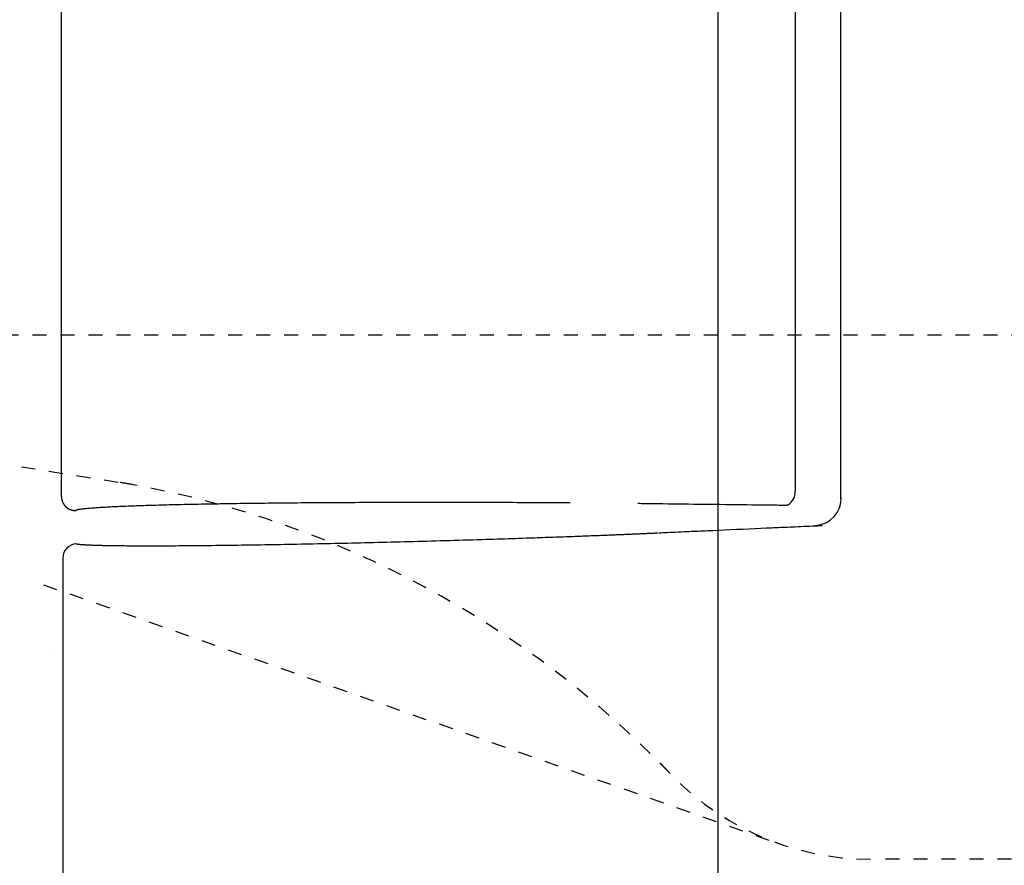
# Model space of a CAD drawing. Extents: x 0 to 2000, y 115 to 2915.
# Drawn here: x 649 to 720, y 2259 to 2320 of the extents above; entities that cross this region are included whole.
import ezdxf

# ---------------------------------------------------------------- set-up
doc = ezdxf.new("R2010")
doc.units = 0
doc.linetypes.add('EXLTYPE2', pattern=[2, 1, -1])
doc.layers.get('0').update_dxf_attribs({"linetype": 'CONTINUOUS'})
doc.layers.get('DEFPOINTS').update_dxf_attribs({"linetype": 'CONTINUOUS'})
doc.layers.add('便器', color=7, linetype='CONTINUOUS')
doc.layers.add('枠', color=7, linetype='CONTINUOUS')
doc.styles.add('EXCADDIM1', font='monotxt', dxfattribs={"width": 0.84, "bigfont": 'extfont'})
doc.styles.get("Standard").update_dxf_attribs({"font": 'monotxt', "bigfont": 'extfont'})
doc.dimstyles.new('ISO-25', dxfattribs={"dimtxt": 2.5, "dimasz": 2.5, "dimexe": 1.25, "dimexo": 0.625, "dimtad": 1, "dimtxsty": 'STANDARD', "dimcen": 2.5, "dimazin": 3, "dimtfac": 1, "dimtmove": 0, "dimatfit": 3})

# ---------------------------------------------------------------- blocks, each defined once
blk = doc.blocks.new('EX_NORM')
at = {"color": 0, "linetype": 'CONTINUOUS'}
for q in [(-1, 0.1667), (-1, 0), (-1, -0.1667)]:
    blk.add_line((0, 0), q, dxfattribs=at)
blk = doc.blocks.new('*D25')
at = {"layer": 'DEFPOINTS', "color": 0}
for p in [(699.016, 2507), (1169.016, 2437.3), (699.016, 2160)]:
    blk.add_point(p, dxfattribs=at)
at = {"layer": '枠', "color": 3, "linetype": 'CONTINUOUS'}
for p, q in [((699.016, 2500), (699.016, 2150)), ((1169.016, 2430.3), (1169.016, 2150)), ((1139.016, 2160), (729.016, 2160))]:
    blk.add_line(p, q, dxfattribs=at)
at = {"layer": '枠', "color": 3, "xscale": 30, "yscale": 30, "zscale": 30, "rotation": 180}
blk.add_blockref('EX_NORM', (699.016, 2160), dxfattribs=at)
at = {"layer": '枠', "color": 3, "xscale": 30, "yscale": 30, "zscale": 30}
blk.add_blockref('EX_NORM', (1169.016, 2160), dxfattribs=at)
at = {"layer": '枠', "color": 2, "insert": (934.016, 2183.5), "char_height": 40, "attachment_point": 5, "style": 'EXCADDIM1'}
blk.add_mtext('470', dxfattribs=at)
blk = doc.blocks.new('*D27')
at = {"layer": 'DEFPOINTS', "color": 0}
for p in [(394.017, 2437), (1169.016, 2437), (394.017, 2094)]:
    blk.add_point(p, dxfattribs=at)
at = {"layer": '枠', "color": 3, "linetype": 'CONTINUOUS'}
for p, q in [((394.017, 2430), (394.017, 2084)), ((1169.016, 2430), (1169.016, 2084)), ((1139.016, 2094), (424.017, 2094))]:
    blk.add_line(p, q, dxfattribs=at)
at = {"layer": '枠', "color": 3, "xscale": 30, "yscale": 30, "zscale": 30, "rotation": 180}
blk.add_blockref('EX_NORM', (394.017, 2094), dxfattribs=at)
at = {"layer": '枠', "color": 3, "xscale": 30, "yscale": 30, "zscale": 30}
blk.add_blockref('EX_NORM', (1169.016, 2094), dxfattribs=at)
at = {"layer": '枠', "color": 2, "insert": (781.516, 2117.5), "char_height": 40, "attachment_point": 5, "style": 'EXCADDIM1'}
blk.add_mtext('775', dxfattribs=at)
blk = doc.blocks.new('*D28')
at = {"layer": 'DEFPOINTS', "color": 0}
for p in [(379.017, 2437), (1169.016, 2437), (379.017, 2033)]:
    blk.add_point(p, dxfattribs=at)
at = {"layer": '枠', "color": 3, "linetype": 'CONTINUOUS'}
for p, q in [((379.017, 2430), (379.017, 2023)), ((1169.016, 2430), (1169.016, 2023)), ((1139.016, 2033), (409.017, 2033))]:
    blk.add_line(p, q, dxfattribs=at)
at = {"layer": '枠', "color": 3, "xscale": 30, "yscale": 30, "zscale": 30, "rotation": 180}
blk.add_blockref('EX_NORM', (379.017, 2033), dxfattribs=at)
at = {"layer": '枠', "color": 3, "xscale": 30, "yscale": 30, "zscale": 30}
blk.add_blockref('EX_NORM', (1169.016, 2033), dxfattribs=at)
at = {"layer": '枠', "color": 2, "insert": (774.016, 2056.5), "char_height": 40, "attachment_point": 5, "style": 'EXCADDIM1'}
blk.add_mtext('790', dxfattribs=at)

msp = doc.modelspace()

# ---------------------------------------------------------------- linework, layer by layer
at = {"layer": '便器', "color": 2, "linetype": 'EXLTYPE2'}
for p, q in [((520.833, 2307.957), (656.292, 2286.438)), ((650.8, 2279.133), (703.378, 2260.634)), ((820.016, 2259.5), (710.016, 2259.5))]:
    msp.add_line(p, q, dxfattribs=at)
at = {"layer": '便器', "color": 6, "linetype": 'EXLTYPE2'}
msp.add_line((590.016, 2297), (850.016, 2297), dxfattribs=at)
at = {"layer": '便器', "color": 2, "linetype": 'EXLTYPE2'}
for centre, radius, start, end in [((650.016, 2246.933), 40, 79.6439, 80.97326), ((650.016, 2246.933), 40, 79.6439, 80.97326), ((650.016, 2246.933), 40, 79.6439, 80.97326), ((644.467, 2216.565), 70.871, 43.83429, 79.6439), ((644.467, 2216.565), 70.871, 43.83429, 79.6439), ((644.467, 2216.565), 70.871, 43.83429, 79.6439), ((710.016, 2279.5), 20, 221.05603, 270)]:
    msp.add_arc(centre, radius, start, end, dxfattribs=at)
at = {"layer": '枠', "color": 6, "linetype": 'CONTINUOUS'}
for p, q in [((652.087, 2285.436), (652.087, 2590.279)), ((704.525, 2437), (704.551, 2285.817)), ((652.188, 2281.056), (652.188, 2251.068)), ((651.286, 2274.104), (651.282, 2274.104))]:
    msp.add_line(p, q, dxfattribs=at)
at = {"layer": '枠', "color": 6, "linetype": 'CONTINUOUS', "flags": 128}
for points in [[(707.791, 2322.836), (707.792, 2317.607), (707.794, 2312.463), (707.796, 2307.414), (707.797, 2302.469), (707.798, 2300.067), (707.799, 2297.727), (707.799, 2295.486), (707.8, 2293.378), (707.801, 2291.438), (707.801, 2289.701), (707.802, 2288.201), (707.802, 2286.974), (707.802, 2286.055), (707.803, 2285.478), (707.803, 2285.277)], [(652.087, 2285.435), (652.087, 2285.434), (652.088, 2285.431), (652.088, 2285.425), (652.089, 2285.418), (652.09, 2285.409), (652.091, 2285.399), (652.092, 2285.388), (652.094, 2285.376), (652.095, 2285.363), (652.096, 2285.35), (652.098, 2285.337), (652.1, 2285.317), (652.102, 2285.298), (652.104, 2285.278), (652.107, 2285.259), (652.11, 2285.239), (652.113, 2285.22), (652.116, 2285.201), (652.12, 2285.182), (652.124, 2285.163), (652.129, 2285.144), (652.135, 2285.124), (652.143, 2285.102), (652.151, 2285.079), (652.16, 2285.056), (652.17, 2285.034), (652.181, 2285.011), (652.192, 2284.99), (652.203, 2284.968), (652.215, 2284.948), (652.226, 2284.928), (652.238, 2284.909), (652.25, 2284.891), (652.255, 2284.882), (652.261, 2284.873), (652.267, 2284.864), (652.273, 2284.856), (652.278, 2284.848), (652.284, 2284.84), (652.29, 2284.833), (652.296, 2284.825), (652.301, 2284.818), (652.307, 2284.81), (652.313, 2284.803), (652.316, 2284.799), (652.319, 2284.796), (652.322, 2284.792), (652.325, 2284.788), (652.328, 2284.785), (652.331, 2284.781), (652.334, 2284.778), (652.337, 2284.774), (652.34, 2284.771), (652.344, 2284.767), (652.347, 2284.764), (652.348, 2284.762), (652.35, 2284.76), (652.352, 2284.759), (652.353, 2284.757), (652.355, 2284.755), (652.356, 2284.753), (652.358, 2284.752), (652.359, 2284.75), (652.361, 2284.748), (652.363, 2284.747), (652.364, 2284.745), (652.365, 2284.744), (652.366, 2284.743), (652.367, 2284.742), (652.368, 2284.742), (652.368, 2284.741), (652.369, 2284.74), (652.37, 2284.739), (652.371, 2284.738), (652.372, 2284.737), (652.372, 2284.737), (652.373, 2284.736), (652.374, 2284.735), (652.374, 2284.735), (652.375, 2284.734), (652.375, 2284.734), (652.375, 2284.734), (652.376, 2284.733), (652.376, 2284.733), (652.377, 2284.732), (652.377, 2284.732), (652.377, 2284.732), (652.378, 2284.731), (652.378, 2284.731), (652.378, 2284.731), (652.378, 2284.73), (652.379, 2284.73), (652.379, 2284.73), (652.379, 2284.73), (652.379, 2284.73), (652.379, 2284.729), (652.38, 2284.729), (652.38, 2284.729), (652.38, 2284.729), (652.38, 2284.729), (652.38, 2284.729), (652.38, 2284.728), (652.38, 2284.728), (652.381, 2284.728), (652.381, 2284.728), (652.381, 2284.728), (652.381, 2284.728), (652.381, 2284.728), (652.381, 2284.728), (652.381, 2284.728), (652.381, 2284.728), (652.381, 2284.728), (652.381, 2284.728), (652.381, 2284.727), (652.381, 2284.727), (652.382, 2284.727), (652.382, 2284.727), (652.382, 2284.727), (652.382, 2284.727), (652.382, 2284.727), (652.382, 2284.727), (652.382, 2284.727), (652.382, 2284.727), (652.382, 2284.727), (652.382, 2284.727), (652.382, 2284.727), (652.382, 2284.727), (652.382, 2284.727), (652.382, 2284.727), (652.382, 2284.727), (652.382, 2284.727), (652.382, 2284.727), (652.382, 2284.727), (652.382, 2284.727), (652.382, 2284.727), (652.382, 2284.727), (652.382, 2284.727), (652.382, 2284.727), (652.382, 2284.727), (652.382, 2284.727), (652.382, 2284.727), (652.382, 2284.727), (652.382, 2284.727), (652.382, 2284.727), (652.382, 2284.727), (652.382, 2284.727), (652.382, 2284.727), (652.382, 2284.727), (652.382, 2284.727), (652.382, 2284.727), (652.382, 2284.727), (652.382, 2284.727), (652.382, 2284.727), (652.382, 2284.727), (652.382, 2284.727), (652.382, 2284.727), (652.382, 2284.727), (652.382, 2284.727), (652.382, 2284.727), (652.382, 2284.727), (652.382, 2284.727), (652.382, 2284.727), (652.382, 2284.727), (652.382, 2284.727), (652.382, 2284.727), (652.382, 2284.727), (652.382, 2284.727), (652.382, 2284.727), (652.382, 2284.727), (652.382, 2284.727), (652.382, 2284.727), (652.382, 2284.727), (652.382, 2284.727), (652.382, 2284.727), (652.382, 2284.727), (652.382, 2284.727), (652.382, 2284.727), (652.382, 2284.727), (652.382, 2284.727), (652.382, 2284.727), (652.382, 2284.727), (652.382, 2284.727), (652.382, 2284.727), (652.382, 2284.727), (652.382, 2284.727), (652.382, 2284.727), (652.382, 2284.727), (652.383, 2284.726), (652.383, 2284.726), (652.384, 2284.726), (652.385, 2284.725), (652.386, 2284.724), (652.388, 2284.723), (652.39, 2284.722), (652.391, 2284.721), (652.393, 2284.719), (652.395, 2284.718), (652.397, 2284.716), (652.402, 2284.713), (652.406, 2284.709), (652.411, 2284.705), (652.415, 2284.7), (652.419, 2284.696), (652.423, 2284.692), (652.427, 2284.687), (652.431, 2284.683), (652.435, 2284.678), (652.44, 2284.674), (652.444, 2284.669), (652.454, 2284.66), (652.465, 2284.65), (652.476, 2284.641), (652.488, 2284.632), (652.501, 2284.623), (652.514, 2284.614), (652.527, 2284.606), (652.541, 2284.597), (652.556, 2284.588), (652.57, 2284.58), (652.585, 2284.572), (652.606, 2284.56), (652.628, 2284.549), (652.649, 2284.538), (652.671, 2284.527), (652.694, 2284.517), (652.716, 2284.507), (652.739, 2284.497), (652.762, 2284.489), (652.785, 2284.481), (652.807, 2284.474), (652.83, 2284.467), (652.848, 2284.463), (652.865, 2284.46), (652.883, 2284.456), (652.9, 2284.454), (652.918, 2284.451), (652.935, 2284.449), (652.953, 2284.447), (652.97, 2284.446), (652.988, 2284.444), (653.005, 2284.443), (653.023, 2284.441), (653.033, 2284.441), (653.042, 2284.44), (653.051, 2284.439), (653.06, 2284.438), (653.068, 2284.438), (653.075, 2284.437), (653.082, 2284.437), (653.087, 2284.436), (653.091, 2284.436), (653.093, 2284.436), (653.094, 2284.436)], [(653.094, 2284.436), (653.095, 2284.436), (653.095, 2284.437), (653.097, 2284.437), (653.099, 2284.439), (653.101, 2284.44), (653.103, 2284.442), (653.106, 2284.443), (653.108, 2284.445), (653.111, 2284.447), (653.114, 2284.449), (653.117, 2284.451), (653.122, 2284.454), (653.127, 2284.457), (653.131, 2284.46), (653.135, 2284.463), (653.139, 2284.465), (653.142, 2284.467), (653.146, 2284.469), (653.149, 2284.471), (653.152, 2284.473), (653.155, 2284.475), (653.159, 2284.476), (653.185, 2284.487), (653.217, 2284.497), (653.254, 2284.506), (653.297, 2284.515), (653.344, 2284.524), (653.394, 2284.532), (653.448, 2284.54), (653.503, 2284.547), (653.56, 2284.554), (653.619, 2284.561), (653.677, 2284.568), (653.767, 2284.577), (653.856, 2284.586), (653.944, 2284.595), (654.031, 2284.603), (654.118, 2284.61), (654.205, 2284.618), (654.29, 2284.625), (654.376, 2284.631), (654.461, 2284.637), (654.546, 2284.644), (654.632, 2284.649), (654.75, 2284.657), (654.869, 2284.665), (654.988, 2284.672), (655.107, 2284.679), (655.227, 2284.686), (655.346, 2284.693), (655.466, 2284.699), (655.586, 2284.706), (655.705, 2284.712), (655.825, 2284.717), (655.945, 2284.723), (656.097, 2284.73), (656.248, 2284.737), (656.4, 2284.743), (656.552, 2284.75), (656.703, 2284.756), (656.855, 2284.762), (657.007, 2284.768), (657.158, 2284.774), (657.31, 2284.779), (657.462, 2284.785), (657.613, 2284.79), (657.793, 2284.796), (657.973, 2284.802), (658.153, 2284.808), (658.333, 2284.813), (658.513, 2284.819), (658.693, 2284.824), (658.873, 2284.829), (659.053, 2284.834), (659.233, 2284.839), (659.412, 2284.844), (659.592, 2284.849), (659.799, 2284.854), (660.005, 2284.859), (660.211, 2284.864), (660.418, 2284.869), (660.624, 2284.874), (660.831, 2284.879), (661.037, 2284.883), (661.244, 2284.887), (661.45, 2284.892), (661.657, 2284.896), (661.863, 2284.9), (662.093, 2284.904), (662.322, 2284.909), (662.551, 2284.913), (662.78, 2284.917), (663.01, 2284.921), (663.239, 2284.925), (663.468, 2284.929), (663.698, 2284.932), (663.927, 2284.936), (664.156, 2284.939), (664.385, 2284.943), (664.634, 2284.946), (664.883, 2284.95), (665.131, 2284.953), (665.38, 2284.956), (665.629, 2284.96), (665.877, 2284.963), (666.126, 2284.966), (666.374, 2284.969), (666.623, 2284.972), (666.872, 2284.974), (667.12, 2284.977), (667.385, 2284.98), (667.649, 2284.982), (667.914, 2284.985), (668.178, 2284.988), (668.443, 2284.99), (668.707, 2284.992), (668.972, 2284.995), (669.236, 2284.997), (669.501, 2284.999), (669.765, 2285.001), (670.03, 2285.003), (670.306, 2285.005), (670.582, 2285.007), (670.858, 2285.008), (671.135, 2285.01), (671.411, 2285.012), (671.687, 2285.013), (671.963, 2285.015), (672.239, 2285.016), (672.516, 2285.018), (672.792, 2285.019), (673.068, 2285.02), (673.352, 2285.022), (673.636, 2285.023), (673.92, 2285.024), (674.204, 2285.025), (674.488, 2285.026), (674.772, 2285.027), (675.057, 2285.027), (675.341, 2285.028), (675.625, 2285.029), (675.909, 2285.029), (676.193, 2285.03), (676.481, 2285.03), (676.768, 2285.031), (677.056, 2285.031), (677.343, 2285.032), (677.631, 2285.032), (677.918, 2285.032), (678.206, 2285.032), (678.493, 2285.032), (678.78, 2285.032), (679.068, 2285.032), (679.355, 2285.032), (679.64, 2285.032), (679.926, 2285.032), (680.212, 2285.031), (680.499, 2285.031), (680.787, 2285.031), (681.077, 2285.03), (681.368, 2285.03), (681.662, 2285.029), (681.958, 2285.028), (682.257, 2285.028), (682.558, 2285.027), (682.859, 2285.026), (683.161, 2285.025), (683.466, 2285.024), (683.771, 2285.023), (684.077, 2285.022), (684.382, 2285.021), (684.687, 2285.02), (684.989, 2285.019), (685.288, 2285.017), (685.584, 2285.016), (685.876, 2285.014), (686.059, 2285.013), (686.24, 2285.012), (686.419, 2285.012), (686.597, 2285.01), (686.774, 2285.009), (686.95, 2285.008), (687.126, 2285.007), (687.301, 2285.006), (687.476, 2285.005), (687.652, 2285.004), (687.827, 2285.003), (687.915, 2285.002), (688.002, 2285.002), (688.086, 2285.001), (688.165, 2285.001), (688.239, 2285), (688.306, 2285), (688.363, 2285), (688.411, 2284.999), (688.447, 2284.999), (688.469, 2284.999), (688.477, 2284.999)], [(693.314, 2284.952), (693.331, 2284.952), (693.379, 2284.951), (693.457, 2284.95), (693.56, 2284.949), (693.686, 2284.947), (693.832, 2284.945), (693.994, 2284.943), (694.169, 2284.941), (694.355, 2284.939), (694.548, 2284.936), (694.745, 2284.934), (695.1, 2284.929), (695.459, 2284.925), (695.822, 2284.92), (696.187, 2284.915), (696.555, 2284.911), (696.926, 2284.906), (697.299, 2284.901), (697.674, 2284.897), (698.052, 2284.892), (698.432, 2284.887), (698.814, 2284.883), (699.197, 2284.878), (699.581, 2284.873), (699.963, 2284.869), (700.344, 2284.864), (700.721, 2284.86), (701.093, 2284.856), (701.459, 2284.851), (701.818, 2284.847), (702.168, 2284.843), (702.508, 2284.839), (702.837, 2284.836), (702.977, 2284.834), (703.113, 2284.832), (703.243, 2284.831), (703.365, 2284.83), (703.476, 2284.828), (703.576, 2284.827), (703.662, 2284.826), (703.732, 2284.825), (703.784, 2284.825), (703.817, 2284.824), (703.829, 2284.824)], [(703.829, 2284.824), (703.829, 2284.824), (703.829, 2284.824), (703.829, 2284.824), (703.829, 2284.824), (703.829, 2284.824), (703.829, 2284.824), (703.829, 2284.824), (703.829, 2284.824), (703.829, 2284.824), (703.829, 2284.824), (703.829, 2284.824), (703.83, 2284.824), (703.833, 2284.824), (703.838, 2284.824), (703.843, 2284.824), (703.85, 2284.825), (703.857, 2284.825), (703.865, 2284.825), (703.873, 2284.825), (703.882, 2284.826), (703.891, 2284.826), (703.899, 2284.827), (703.907, 2284.828), (703.915, 2284.829), (703.923, 2284.829), (703.931, 2284.83), (703.939, 2284.832), (703.946, 2284.833), (703.954, 2284.834), (703.961, 2284.835), (703.969, 2284.837), (703.977, 2284.838), (703.986, 2284.84), (703.994, 2284.841), (704.002, 2284.843), (704.01, 2284.844), (704.018, 2284.846), (704.026, 2284.847), (704.033, 2284.848), (704.039, 2284.849), (704.044, 2284.85), (704.047, 2284.851), (704.05, 2284.851), (704.051, 2284.852)], [(694.802, 2282.841), (694.824, 2282.842), (694.885, 2282.845), (694.981, 2282.85), (695.106, 2282.856), (695.256, 2282.863), (695.426, 2282.871), (695.611, 2282.879), (695.805, 2282.888), (696.004, 2282.897), (696.202, 2282.907), (696.395, 2282.916), (696.59, 2282.925), (696.775, 2282.933), (696.952, 2282.941), (697.122, 2282.949), (697.288, 2282.956), (697.452, 2282.964), (697.614, 2282.971), (697.777, 2282.978), (697.943, 2282.986), (698.114, 2282.993), (698.29, 2283.001), (698.663, 2283.018), (699.062, 2283.036), (699.481, 2283.055), (699.914, 2283.074), (700.355, 2283.094), (700.799, 2283.113), (701.24, 2283.133), (701.673, 2283.152), (702.09, 2283.171), (702.487, 2283.189), (702.858, 2283.205), (703.033, 2283.213), (703.203, 2283.221), (703.367, 2283.228), (703.53, 2283.235), (703.691, 2283.242), (703.854, 2283.25), (704.02, 2283.257), (704.19, 2283.265), (704.367, 2283.272), (704.553, 2283.281), (704.749, 2283.289), (704.957, 2283.299), (705.172, 2283.308), (705.388, 2283.318), (705.599, 2283.327), (705.801, 2283.336), (705.986, 2283.344), (706.151, 2283.351), (706.289, 2283.358), (706.394, 2283.362), (706.461, 2283.365), (706.485, 2283.366)], [(653.156, 2282.056), (653.156, 2282.056), (653.157, 2282.056), (653.157, 2282.056), (653.158, 2282.055), (653.159, 2282.055), (653.16, 2282.055), (653.161, 2282.055), (653.162, 2282.055), (653.164, 2282.054), (653.165, 2282.054), (653.166, 2282.054), (653.169, 2282.053), (653.172, 2282.053), (653.174, 2282.052), (653.177, 2282.052), (653.179, 2282.051), (653.182, 2282.051), (653.184, 2282.05), (653.187, 2282.05), (653.19, 2282.049), (653.192, 2282.049), (653.195, 2282.048), (653.2, 2282.047), (653.205, 2282.046), (653.211, 2282.045), (653.216, 2282.045), (653.222, 2282.044), (653.227, 2282.043), (653.233, 2282.042), (653.239, 2282.041), (653.244, 2282.04), (653.25, 2282.039), (653.256, 2282.039), (653.262, 2282.038), (653.268, 2282.037), (653.275, 2282.036), (653.281, 2282.035), (653.287, 2282.034), (653.293, 2282.033), (653.299, 2282.033), (653.306, 2282.032), (653.312, 2282.031), (653.318, 2282.03), (653.324, 2282.03), (653.331, 2282.029), (653.338, 2282.028), (653.345, 2282.027), (653.352, 2282.027), (653.358, 2282.026), (653.365, 2282.025), (653.372, 2282.024), (653.379, 2282.023), (653.386, 2282.023), (653.393, 2282.022), (653.4, 2282.021), (653.408, 2282.021), (653.416, 2282.02), (653.424, 2282.019), (653.431, 2282.018), (653.439, 2282.018), (653.447, 2282.017), (653.454, 2282.016), (653.461, 2282.015), (653.469, 2282.015), (653.476, 2282.014), (653.483, 2282.014), (653.491, 2282.013), (653.498, 2282.012), (653.505, 2282.012), (653.512, 2282.011), (653.52, 2282.01), (653.527, 2282.01), (653.534, 2282.009), (653.541, 2282.009), (653.548, 2282.008), (653.555, 2282.008), (653.562, 2282.007), (653.576, 2282.006), (653.591, 2282.005), (653.606, 2282.004), (653.621, 2282.003), (653.637, 2282.002), (653.652, 2282), (653.668, 2281.999), (653.684, 2281.998), (653.7, 2281.997), (653.717, 2281.996), (653.733, 2281.995), (653.761, 2281.993), (653.789, 2281.992), (653.818, 2281.99), (653.846, 2281.988), (653.875, 2281.987), (653.904, 2281.985), (653.933, 2281.984), (653.962, 2281.982), (653.991, 2281.981), (654.021, 2281.979), (654.051, 2281.978), (654.101, 2281.976), (654.151, 2281.973), (654.202, 2281.971), (654.254, 2281.969), (654.305, 2281.967), (654.357, 2281.965), (654.409, 2281.964), (654.46, 2281.962), (654.511, 2281.96), (654.562, 2281.958), (654.612, 2281.957), (654.671, 2281.955), (654.729, 2281.953), (654.786, 2281.952), (654.842, 2281.95), (654.898, 2281.949), (654.954, 2281.948), (655.009, 2281.946), (655.064, 2281.945), (655.118, 2281.944), (655.173, 2281.943), (655.228, 2281.942), (655.314, 2281.94), (655.4, 2281.938), (655.487, 2281.937), (655.574, 2281.935), (655.662, 2281.934), (655.75, 2281.932), (655.839, 2281.931), (655.928, 2281.93), (656.017, 2281.929), (656.106, 2281.928), (656.195, 2281.927), (656.33, 2281.925), (656.465, 2281.924), (656.6, 2281.923), (656.735, 2281.921), (656.871, 2281.92), (657.008, 2281.92), (657.145, 2281.919), (657.282, 2281.918), (657.421, 2281.918), (657.56, 2281.917), (657.7, 2281.917), (657.905, 2281.916), (658.111, 2281.916), (658.318, 2281.916), (658.527, 2281.916), (658.737, 2281.916), (658.947, 2281.917), (659.158, 2281.917), (659.369, 2281.918), (659.58, 2281.919), (659.79, 2281.92), (660, 2281.921), (660.241, 2281.922), (660.481, 2281.923), (660.721, 2281.925), (660.959, 2281.927), (661.196, 2281.929), (661.433, 2281.93), (661.67, 2281.933), (661.906, 2281.935), (662.141, 2281.937), (662.377, 2281.939), (662.612, 2281.942), (662.874, 2281.945), (663.137, 2281.948), (663.399, 2281.951), (663.661, 2281.954), (663.923, 2281.957), (664.185, 2281.961), (664.447, 2281.964), (664.709, 2281.968), (664.971, 2281.971), (665.233, 2281.975), (665.495, 2281.979), (665.779, 2281.983), (666.063, 2281.988), (666.347, 2281.992), (666.631, 2281.997), (666.915, 2282.002), (667.199, 2282.007), (667.483, 2282.011), (667.766, 2282.016), (668.05, 2282.022), (668.334, 2282.027), (668.618, 2282.032), (668.919, 2282.038), (669.219, 2282.043), (669.52, 2282.049), (669.82, 2282.055), (670.121, 2282.061), (670.421, 2282.067), (670.722, 2282.074), (671.022, 2282.08), (671.322, 2282.086), (671.623, 2282.093), (671.923, 2282.099), (672.235, 2282.106), (672.546, 2282.113), (672.858, 2282.12), (673.169, 2282.128), (673.481, 2282.135), (673.792, 2282.142), (674.104, 2282.15), (674.415, 2282.157), (674.727, 2282.165), (675.038, 2282.172), (675.35, 2282.18), (675.666, 2282.188), (675.983, 2282.196), (676.301, 2282.204), (676.618, 2282.213), (676.936, 2282.221), (677.256, 2282.229), (677.575, 2282.238), (677.896, 2282.247), (678.219, 2282.255), (678.542, 2282.264), (678.867, 2282.273), (679.193, 2282.283), (679.521, 2282.292), (679.849, 2282.301), (680.178, 2282.311), (680.507, 2282.321), (680.836, 2282.33), (681.165, 2282.34), (681.493, 2282.35), (681.821, 2282.36), (682.146, 2282.37), (682.47, 2282.38), (682.734, 2282.388), (682.996, 2282.396), (683.257, 2282.404), (683.516, 2282.413), (683.775, 2282.421), (684.033, 2282.429), (684.291, 2282.438), (684.548, 2282.446), (684.804, 2282.455), (685.06, 2282.463), (685.315, 2282.472), (685.513, 2282.479), (685.711, 2282.485), (685.909, 2282.492), (686.105, 2282.499), (686.301, 2282.506), (686.496, 2282.512), (686.69, 2282.519), (686.883, 2282.526), (687.074, 2282.533), (687.264, 2282.539), (687.452, 2282.546), (687.588, 2282.551), (687.723, 2282.556), (687.858, 2282.561), (687.993, 2282.565), (688.128, 2282.57), (688.263, 2282.575), (688.399, 2282.58), (688.536, 2282.585), (688.674, 2282.59), (688.814, 2282.596), (688.955, 2282.601), (689.095, 2282.606), (689.236, 2282.611), (689.378, 2282.617), (689.522, 2282.622), (689.667, 2282.628), (689.812, 2282.633), (689.958, 2282.639), (690.104, 2282.644), (690.25, 2282.65), (690.395, 2282.656), (690.54, 2282.661), (690.656, 2282.666), (690.771, 2282.671), (690.886, 2282.675), (691, 2282.68), (691.114, 2282.684), (691.227, 2282.689), (691.34, 2282.693), (691.453, 2282.698), (691.566, 2282.702), (691.679, 2282.707), (691.791, 2282.712), (691.879, 2282.715), (691.966, 2282.719), (692.053, 2282.722), (692.14, 2282.726), (692.226, 2282.729), (692.312, 2282.733), (692.398, 2282.737), (692.483, 2282.74), (692.567, 2282.744), (692.651, 2282.747), (692.734, 2282.751), (692.794, 2282.753), (692.854, 2282.756), (692.913, 2282.758), (692.973, 2282.761), (693.033, 2282.763), (693.093, 2282.766), (693.154, 2282.768), (693.216, 2282.771), (693.278, 2282.774), (693.341, 2282.776), (693.406, 2282.779), (693.47, 2282.782), (693.536, 2282.785), (693.602, 2282.788), (693.669, 2282.791), (693.736, 2282.794), (693.804, 2282.797), (693.872, 2282.8), (693.939, 2282.802), (694.006, 2282.805), (694.073, 2282.808), (694.139, 2282.811), (694.181, 2282.813), (694.222, 2282.815), (694.264, 2282.817), (694.305, 2282.819), (694.345, 2282.821), (694.386, 2282.822), (694.426, 2282.824), (694.467, 2282.826), (694.507, 2282.828), (694.547, 2282.83), (694.588, 2282.831), (694.608, 2282.832), (694.628, 2282.833), (694.647, 2282.834), (694.665, 2282.835), (694.682, 2282.836), (694.697, 2282.836), (694.71, 2282.837), (694.721, 2282.837), (694.729, 2282.838), (694.734, 2282.838), (694.736, 2282.838)]]:
    msp.add_lwpolyline(points, dxfattribs=at)
at = {"layer": '枠', "color": 6, "linetype": 'CONTINUOUS'}
for centre, radius, start, end in [((703.541, 2285.729), 1.015, 300.16595, 5.01157), ((705.894, 2285.329), 1.961, 273.60357, 1.21474), ((653.188, 2281.056), 1, 91.80728, 179.98956)]:
    msp.add_arc(centre, radius, start, end, dxfattribs=at)

# ---------------------------------------------------------------- dimensions: what is measured, and where the dimension line sits
at = {"layer": '枠', "color": 3, "linetype": 'CONTINUOUS'}
for base, p1, p2, picture, middle in [((699.016, 2160), (1169.016, 2437.3), (699.016, 2507), '*D25', (934.016, 2183.5)), ((379.017, 2033), (1169.016, 2437), (379.017, 2437), '*D28', (774.016, 2056.5)), ((394.017, 2094), (1169.016, 2437), (394.017, 2437), '*D27', (781.516, 2117.5))]:
    dim = msp.add_linear_dim(base=base, p1=p1, p2=p2, dimstyle='ISO-25', override={"dimtxt": 40, "dimasz": 30, "dimexe": 10, "dimexo": 7, "dimgap": 0, "dimtad": 1, "dimjust": 0, "dimtih": 0, "dimtoh": 0, "dimdec": 1, "dimzin": 8, "dimlunit": 2, "dimtxsty": 'EXCADDIM1', "dimblk1": 'EX_NORM', "dimblk2": 'EX_NORM', "dimsah": 1, "dimse1": 0, "dimse2": 0, "dimclrd": 3, "dimclre": 3, "dimclrt": 2, "dimtmove": 2}, dxfattribs=at)
    dim.commit()
    dim.dimension.update_dxf_attribs({"geometry": picture, "text_midpoint": middle, "dimtype": 160})

doc.saveas('drawing.dxf')
